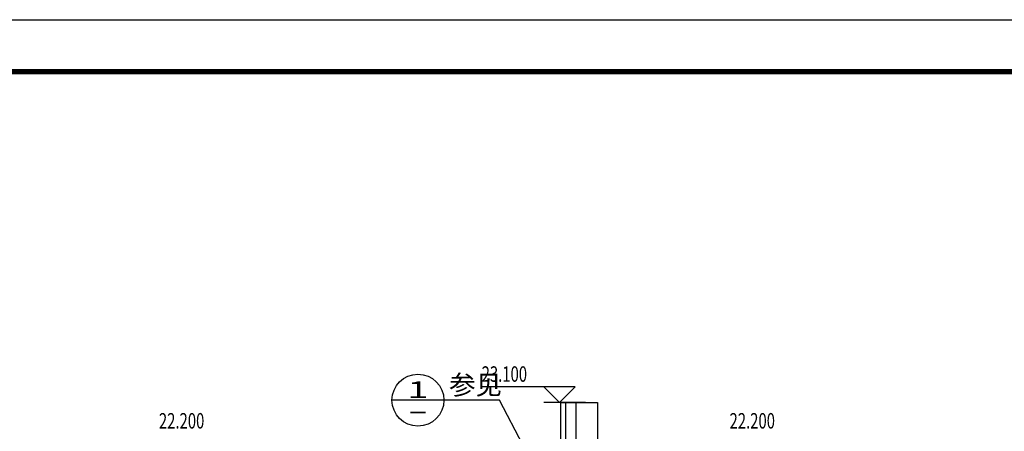
# Model space of a CAD drawing. Extents: x -40662 to 622164, y -313412 to 134613.
# Drawn here: x 570114 to 589081, y -69954 to -62034 of the extents above; entities that cross this region are included whole.
import ezdxf
from ezdxf.enums import TextEntityAlignment as Align

# ---------------------------------------------------------------- set-up
doc = ezdxf.new("R2010")
doc.units = 0
doc.header["$LTSCALE"] = 100
doc.layers.get('0').update_dxf_attribs({"linetype": 'CONTINUOUS'})
doc.layers.add('PUB_DIM', color=3, linetype='CONTINUOUS')
doc.layers.add('PUB_TITLE', color=4, linetype='CONTINUOUS')
doc.styles.add('_ANNOTATION', font='simplex.shx', dxfattribs={"bigfont": 'gbcbig.shx'})
doc.styles.add('_AXIS', font='complex.shx', dxfattribs={"bigfont": 'gbcbig.shx'})

msp = doc.modelspace()

# ---------------------------------------------------------------- linework, layer by layer
at = {"color": 4}
for p, q in [((580529.6717805238, -69401.7139773514), (580529.6717805238, -70301.71397735136)), ((580529.6717805238, -69401.7139773514), (581245.6502396094, -69401.71397735145)), ((580629.6717805241, -69401.7139773514), (580629.6717805241, -70301.71397735136)), ((580829.6717805238, -69401.7139773514), (580829.6717805241, -70301.71397735138)), ((581245.6502396094, -69401.71397735145), (581245.6467414685, -70301.71397735355))]:
    msp.add_line(p, q, dxfattribs=at)
at = {"layer": 'PUB_DIM'}
for p, q in [((580812.6362212016, -69101.7139773514), (579012.6362212016, -69101.7139773514)), ((580512.6362212016, -69401.7139773514), (580212.6362212016, -69101.7139773514)), ((580512.6362212016, -69401.7139773514), (580812.6362212016, -69101.7139773514)), ((578285.6088029998, -69355.40199872873), (577285.6088029998, -69355.40199872873)), ((579358.382554498, -69355.40199872873), (578285.6088029998, -69355.40199872873)), ((579809.5296636836, -70226.18659094078), (579358.382554498, -69355.40199872873)), ((581012.6362212016, -69401.7139773514), (580212.6362212016, -69401.7139773514))]:
    msp.add_line(p, q, dxfattribs=at)
msp.add_circle((577785.6088029998, -69355.40199872873), 500, dxfattribs=at)
at = {"layer": 'PUB_TITLE'}
msp.add_lwpolyline([(518063.9019782429, -104034.0069639366), (518063.9019782429, -62034.0069639366), (622163.9019782429, -62034.0069639366), (622163.9019782429, -104034.0069639366)], close=True, dxfattribs=at)
at = {"layer": 'PUB_TITLE', "const_width": 100}
msp.add_lwpolyline([(520563.9019782429, -103034.0069639366), (520563.9019782429, -63034.0069639366), (621163.9019782429, -63034.0069639366), (621163.9019782429, -103034.0069639366)], close=True, dxfattribs=at)

# ---------------------------------------------------------------- texts
at = {"layer": 'PUB_DIM', "color": 7, "style": '_ANNOTATION'}
msp.add_text('参见', height=373.3333333333333, dxfattribs=at).set_placement((578385.6088029998, -69247.62422095095))
at = {"layer": 'PUB_DIM', "color": 7, "style": '_ANNOTATION', "width": 0.7058823529411765}
for s, p in [('23.100', (579012.6362212016, -69001.7139773514)), ('22.200', (572795.650239602, -69901.71397735355)), ('22.200', (583788.1544175686, -69901.71410218682))]:
    msp.add_text(s, height=297.5, dxfattribs=at).set_placement(p)
at = {"layer": 'PUB_DIM', "color": 7, "style": '_AXIS'}
for s, width, p, p2 in [('1', 2.916666666666662, (577584.3626850249, -69315.15277513374), (577986.8549209748, -69315.15277513374)), ('-', 1.458333333333331, (577584.3626850249, -69717.6450110837), (577986.8549209748, -69717.6450110837))]:
    msp.add_text(s, height=321.9937887599697, dxfattribs=dict(at, width=width)).set_placement(p, p2, align=Align.FIT)

doc.saveas('drawing.dxf')
